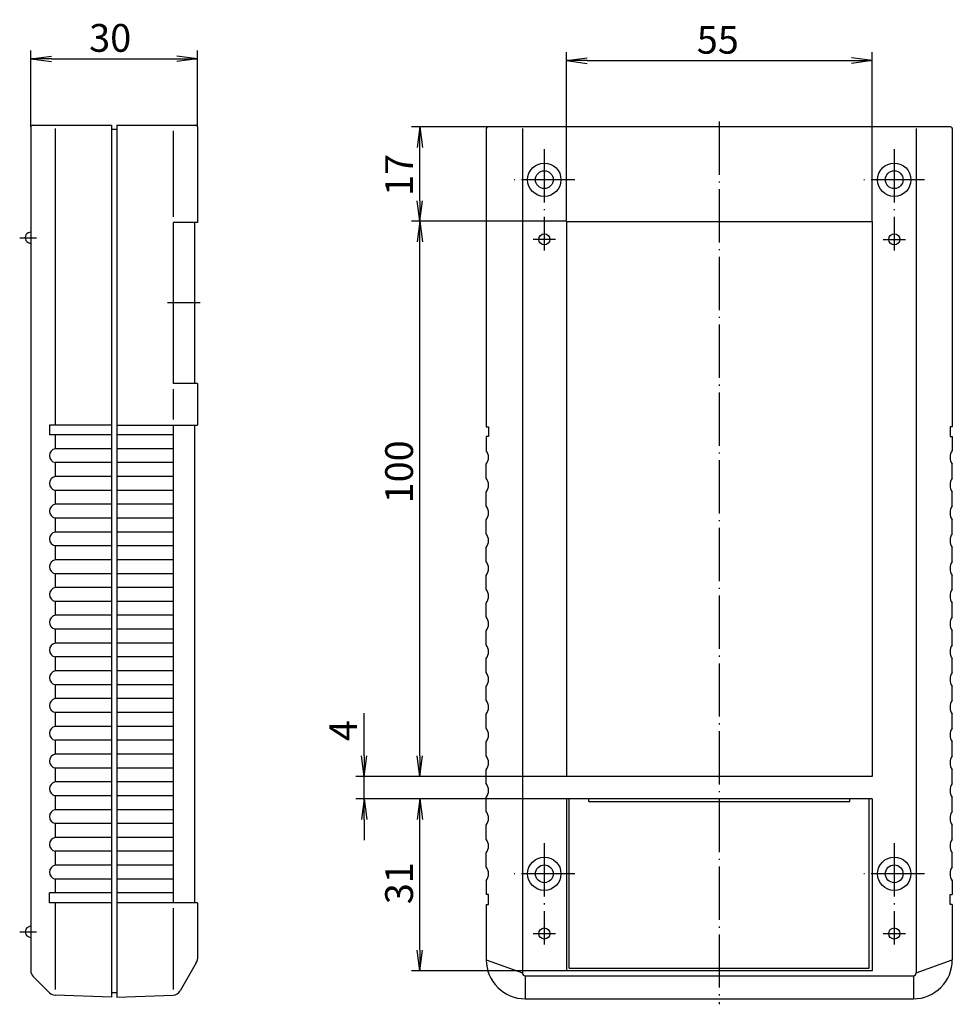
# Model space of a CAD drawing. Extents: x 1 to 840, y 1 to 593.
# Drawn here: x 441 to 609, y 226 to 404 of the extents above; entities that cross this region are included whole.
import ezdxf

# ---------------------------------------------------------------- set-up
doc = ezdxf.new("R2010")
doc.units = 0
doc.header["$LTSCALE"] = 0.4
doc.header["$MEASUREMENT"] = 0
doc.header["$PDMODE"] = 35
doc.header["$PDSIZE"] = -2
doc.linetypes.add('ACAD_ISO04W100', pattern=[30.5, 24, -3, 0.5, -3])
doc.layers.get('0').update_dxf_attribs({"linetype": 'CONTINUOUS'})
doc.layers.get('DEFPOINTS').update_dxf_attribs({"linetype": 'CONTINUOUS'})
doc.layers.add('1', color=7, linetype='CONTINUOUS')
doc.styles.get("Standard").update_dxf_attribs({"font": 'ISOCP.shx', "width": 1.2})
doc.dimstyles.new('PHOENIX', dxfattribs={"dimtxt": 3.5, "dimasz": 3.72, "dimexe": 1.5, "dimexo": 0, "dimgap": 2, "dimtad": 1, "dimdsep": 46, "dimtxsty": 'STANDARD', "dimblk1": '_OPEN15', "dimblk2": '_OPEN15', "dimsah": 1, "dimcen": 0, "dimclrd": 1, "dimclre": 1, "dimclrt": 5, "dimadec": 0, "dimazin": 0, "dimtfac": 0.666667, "dimtmove": 0, "dimatfit": 0, "dimldrblk": '_OPEN15', "dimfxl": 1, "dimtolj": 1, "dimarcsym": 0})

# ---------------------------------------------------------------- blocks, each defined once
blk = doc.blocks.new('_OPEN15', base_point=(1, 0))
at = {"color": 0, "linetype": 'ByBlock'}
for p, q in [((1, 0), (0, 0.132)), ((0, 0), (1, 0)), ((1, 0), (0, -0.132))]:
    blk.add_line(p, q, dxfattribs=at)
blk = doc.blocks.new('*D13')
at = {"color": 1, "linetype": 'ByBlock'}
for p, q in [((442.81, 384.44), (442.81, 398.22)), ((472.81, 384.44), (472.81, 398.22)), ((446.53, 396.72), (469.09, 396.72))]:
    blk.add_line(p, q, dxfattribs=at)
at = {"layer": 'DEFPOINTS', "color": 0, "linetype": 'ByBlock'}
for p in [(472.81, 396.72), (442.81, 384.44), (472.81, 384.44)]:
    blk.add_point(p, dxfattribs=at)
at = {"color": 1, "linetype": 'ByBlock', "xscale": 3.72, "yscale": 3.72, "zscale": 3.72, "rotation": 180}
blk.add_blockref('_OPEN15', (442.81, 396.72), dxfattribs=at)
at = {"color": 1, "linetype": 'ByBlock', "xscale": 3.72, "yscale": 3.72, "zscale": 3.72}
blk.add_blockref('_OPEN15', (472.81, 396.72), dxfattribs=at)
at = {"color": 5, "linetype": 'ByBlock', "insert": (457.1, 400.47), "char_height": 5, "attachment_point": 5}
blk.add_mtext('\\A1;30', dxfattribs=at)
blk = doc.blocks.new('*D14')
at = {"color": 1, "linetype": 'ByBlock'}
for p, q in [((539.26, 367.44), (539.26, 397.88)), ((594.26, 367.44), (594.26, 397.88)), ((542.98, 396.38), (590.54, 396.38))]:
    blk.add_line(p, q, dxfattribs=at)
at = {"layer": 'DEFPOINTS', "color": 0, "linetype": 'ByBlock'}
for p in [(594.26, 396.38), (539.26, 367.44), (594.26, 367.44)]:
    blk.add_point(p, dxfattribs=at)
at = {"color": 1, "linetype": 'ByBlock', "xscale": 3.72, "yscale": 3.72, "zscale": 3.72, "rotation": 180}
blk.add_blockref('_OPEN15', (539.26, 396.38), dxfattribs=at)
at = {"color": 1, "linetype": 'ByBlock', "xscale": 3.72, "yscale": 3.72, "zscale": 3.72}
blk.add_blockref('_OPEN15', (594.26, 396.38), dxfattribs=at)
at = {"color": 5, "linetype": 'ByBlock', "insert": (566.49, 400.13), "char_height": 5, "attachment_point": 5}
blk.add_mtext('\\A1;55', dxfattribs=at)
blk = doc.blocks.new('*D15')
at = {"color": 1, "linetype": 'ByBlock'}
for p, q in [((525.11, 384.44), (511.36, 384.44)), ((512.86, 371.16), (512.86, 380.72)), ((539.26, 367.44), (511.36, 367.44))]:
    blk.add_line(p, q, dxfattribs=at)
at = {"layer": 'DEFPOINTS', "color": 0, "linetype": 'ByBlock'}
for p in [(512.86, 384.44), (525.11, 384.44), (539.26, 367.44)]:
    blk.add_point(p, dxfattribs=at)
at = {"color": 1, "linetype": 'ByBlock', "xscale": 3.72, "yscale": 3.72, "zscale": 3.72}
for p, rotation in [((512.86, 384.44), 90), ((512.86, 367.44), 270)]:
    blk.add_blockref('_OPEN15', p, dxfattribs=dict(at, rotation=rotation))
at = {"color": 5, "linetype": 'ByBlock', "insert": (509.11, 375.78), "char_height": 5, "attachment_point": 5, "rotation": 90}
blk.add_mtext('\\A1;17', dxfattribs=at)
blk = doc.blocks.new('*D16')
at = {"color": 1, "linetype": 'ByBlock'}
for p, q in [((539.26, 367.44), (511.36, 367.44)), ((512.86, 271.16), (512.86, 363.72)), ((539.26, 267.44), (511.36, 267.44))]:
    blk.add_line(p, q, dxfattribs=at)
at = {"layer": 'DEFPOINTS', "color": 0, "linetype": 'ByBlock'}
for p in [(512.86, 367.44), (539.26, 367.44), (539.26, 267.44)]:
    blk.add_point(p, dxfattribs=at)
at = {"color": 1, "linetype": 'ByBlock', "xscale": 3.72, "yscale": 3.72, "zscale": 3.72}
for p, rotation in [((512.86, 367.44), 90), ((512.86, 267.44), 270)]:
    blk.add_blockref('_OPEN15', p, dxfattribs=dict(at, rotation=rotation))
at = {"color": 5, "linetype": 'ByBlock', "insert": (509.11, 322.32), "char_height": 5, "attachment_point": 5, "rotation": 90}
blk.add_mtext('\\A1;100', dxfattribs=at)
blk = doc.blocks.new('*D17')
at = {"color": 1, "linetype": 'ByBlock'}
for p, q in [((502.81, 271.16), (502.81, 278.85)), ((539.26, 267.44), (501.31, 267.44)), ((502.81, 263.44), (502.81, 267.44)), ((539.26, 263.44), (501.31, 263.44)), ((502.81, 259.72), (502.81, 256))]:
    blk.add_line(p, q, dxfattribs=at)
at = {"layer": 'DEFPOINTS', "color": 0, "linetype": 'ByBlock'}
for p in [(502.81, 267.44), (539.26, 267.44), (539.26, 263.44)]:
    blk.add_point(p, dxfattribs=at)
at = {"color": 1, "linetype": 'ByBlock', "xscale": 3.72, "yscale": 3.72, "zscale": 3.72}
for p, rotation in [((502.81, 267.44), 270), ((502.81, 263.44), 90)]:
    blk.add_blockref('_OPEN15', p, dxfattribs=dict(at, rotation=rotation))
at = {"color": 5, "linetype": 'ByBlock', "insert": (499.06, 275.73), "char_height": 5, "attachment_point": 5, "rotation": 90}
blk.add_mtext('\\A1;4', dxfattribs=at)
blk = doc.blocks.new('*D18')
at = {"color": 1, "linetype": 'ByBlock'}
for p, q in [((539.26, 263.44), (511.36, 263.44)), ((512.86, 236.16), (512.86, 259.72)), ((539.26, 232.44), (511.36, 232.44))]:
    blk.add_line(p, q, dxfattribs=at)
at = {"layer": 'DEFPOINTS', "color": 0, "linetype": 'ByBlock'}
for p in [(512.86, 263.44), (539.26, 263.44), (539.26, 232.44)]:
    blk.add_point(p, dxfattribs=at)
at = {"color": 1, "linetype": 'ByBlock', "xscale": 3.72, "yscale": 3.72, "zscale": 3.72}
for p, rotation in [((512.86, 263.44), 90), ((512.86, 232.44), 270)]:
    blk.add_blockref('_OPEN15', p, dxfattribs=dict(at, rotation=rotation))
at = {"color": 5, "linetype": 'ByBlock', "insert": (509.11, 248.25), "char_height": 5, "attachment_point": 5, "rotation": 90}
blk.add_mtext('\\A1;31', dxfattribs=at)

msp = doc.modelspace()

# ---------------------------------------------------------------- linework, layer by layer
at = {"layer": '1', "color": 1, "linetype": 'ACAD_ISO04W100'}
for p, q in [((566.7578284, 385.4372654), (566.7578284, 226.4372654)), ((535.2578284, 380.4372654), (535.2578284, 362.1872654)), ((598.2578284, 380.4372654), (598.2578284, 362.1872654)), ((540.7578284, 374.9372654), (529.8078284, 374.9372654)), ((603.7078284, 374.9372654), (592.7578284, 374.9372654)), ((440.8072922, 364.4872654), (443.8072922, 364.4872654)), ((537.2578284, 364.1872654), (533.2578284, 364.1872654)), ((596.2578284, 364.1872654), (600.2578284, 364.1872654)), ((473.3072922, 352.7372654), (467.4072922, 352.7372654)), ((535.2578284, 255.4372654), (535.2578284, 237.1872654)), ((598.2578284, 255.4372654), (598.2578284, 237.1872654)), ((540.7578284, 249.9372654), (529.8078284, 249.9372654)), ((603.7078284, 249.9372654), (592.7578284, 249.9372654)), ((440.8072922, 239.4872654), (443.8072922, 239.4872654)), ((533.2578284, 239.1872654), (537.2578284, 239.1872654)), ((596.2578284, 239.1872654), (600.2578284, 239.1872654))]:
    msp.add_line(p, q, dxfattribs=at)
at = {"layer": '1', "color": 7, "linetype": 'Continuous'}
for p, q in [((442.8072922, 384.4372654), (442.8072922, 232.5128334)), ((443.1072922, 384.7372654), (457.3072922, 384.7372654)), ((457.3072922, 384.7372654), (457.3072922, 227.7372654)), ((458.3072922, 383.9872654), (457.3072922, 383.9872654)), ((458.3072922, 384.7372654), (472.5072922, 384.7372654)), ((458.3072922, 384.7372654), (458.3072922, 227.7372654)), ((472.8072922, 384.4372654), (472.8072922, 367.2372654)), ((524.8078284, 384.1372654), (524.8078284, 330.4372654)), ((608.4078284, 384.4372654), (525.1078284, 384.4372654)), ((608.7078284, 384.1372654), (608.7078284, 330.4372654)), ((468.4072922, 367.2372654), (468.4072922, 338.2372654)), ((472.8072922, 367.2372654), (468.4072922, 367.2372654)), ((472.3072922, 367.2372654), (472.3072922, 338.2372654)), ((539.2578284, 367.4372654), (594.2578284, 367.4372654)), ((539.2578284, 367.4372654), (539.2578284, 267.4372654)), ((594.2578284, 367.4372654), (594.2578284, 267.4372654)), ((472.8072922, 338.2372654), (468.4072922, 338.2372654)), ((472.8072922, 338.2372654), (472.8072922, 330.7372654)), ((457.3072922, 330.7372654), (446.1646722, 330.7372654)), ((446.1646722, 330.7372654), (446.1646722, 328.9872654)), ((458.3072922, 330.7372654), (472.8072922, 330.7372654)), ((468.4072922, 330.7372654), (468.4072922, 323.2372654)), ((472.3072922, 330.7372654), (472.3072922, 323.2372654)), ((524.8078284, 330.4372654), (525.2078284, 330.4372654)), ((525.2078284, 330.4372654), (525.2078284, 328.6872654)), ((608.7078284, 330.4372654), (608.3078284, 330.4372654)), ((608.3078284, 330.4372654), (608.3078284, 328.6872654)), ((457.3072922, 328.9872654), (446.1646722, 328.9872654)), ((468.4072922, 328.9872654), (458.3072922, 328.9872654)), ((525.2078284, 328.6872654), (524.8078284, 328.6872654)), ((524.8078284, 328.6872654), (524.8078284, 326.1862649)), ((608.3078284, 328.6872654), (608.7078284, 328.6872654)), ((608.7078284, 328.6872654), (608.7078284, 326.1862649)), ((457.3072922, 326.4872654), (447.1698922, 326.4872654)), ((468.4072922, 326.4872654), (458.3072922, 326.4872654)), ((457.3072922, 323.9882659), (447.1698922, 323.9882659)), ((468.4072922, 323.9882659), (458.3072922, 323.9882659)), ((468.4072922, 323.2372654), (468.4072922, 244.7372654)), ((472.3072922, 323.2372654), (472.3072922, 244.7372654)), ((524.8078284, 321.1862649), (524.8078284, 323.6882659)), ((608.7078284, 321.1862649), (608.7078284, 323.6882659)), ((457.3072922, 321.4862649), (447.1698922, 321.4862649)), ((468.4072922, 321.4862649), (458.3072922, 321.4862649)), ((457.3072922, 318.9882659), (447.1698922, 318.9882659)), ((468.4072922, 318.9882659), (458.3072922, 318.9882659)), ((524.8078284, 316.1862649), (524.8078284, 318.6882659)), ((608.7078284, 316.1862649), (608.7078284, 318.6882659)), ((457.3072922, 316.4862649), (447.1698922, 316.4862649)), ((468.4072922, 316.4862649), (458.3072922, 316.4862649)), ((457.3072922, 313.9882659), (447.1698922, 313.9882659)), ((468.4072922, 313.9882659), (458.3072922, 313.9882659)), ((524.8078284, 311.1862649), (524.8078284, 313.6882659)), ((608.7078284, 311.1862649), (608.7078284, 313.6882659)), ((457.3072922, 311.4862649), (447.1698922, 311.4862649)), ((468.4072922, 311.4862649), (458.3072922, 311.4862649)), ((457.3072922, 308.9882659), (447.1698922, 308.9882659)), ((468.4072922, 308.9882659), (458.3072922, 308.9882659)), ((524.8078284, 306.1862649), (524.8078284, 308.6882659)), ((608.7078284, 306.1862649), (608.7078284, 308.6882659)), ((457.3072922, 306.4862649), (447.1698922, 306.4862649)), ((468.4072922, 306.4862649), (458.3072922, 306.4862649)), ((457.3072922, 303.9882659), (447.1698922, 303.9882659)), ((468.4072922, 303.9882659), (458.3072922, 303.9882659)), ((524.8078284, 301.1862649), (524.8078284, 303.6882659)), ((608.7078284, 301.1862649), (608.7078284, 303.6882659)), ((457.3072922, 301.4862649), (447.1698922, 301.4862649)), ((468.4072922, 301.4862649), (458.3072922, 301.4862649)), ((457.3072922, 298.9882659), (447.1698922, 298.9882659)), ((468.4072922, 298.9882659), (458.3072922, 298.9882659)), ((524.8078284, 296.1862649), (524.8078284, 298.6882659)), ((608.7078284, 296.1862649), (608.7078284, 298.6882659)), ((457.3072922, 296.4862649), (447.1698922, 296.4862649)), ((468.4072922, 296.4862649), (458.3072922, 296.4862649)), ((457.3072922, 293.9882659), (447.1698922, 293.9882659)), ((468.4072922, 293.9882659), (458.3072922, 293.9882659)), ((524.8078284, 291.1862649), (524.8078284, 293.6882659)), ((608.7078284, 291.1862649), (608.7078284, 293.6882659)), ((457.3072922, 291.4862649), (447.1698922, 291.4862649)), ((468.4072922, 291.4862649), (458.3072922, 291.4862649)), ((457.3072922, 288.9882659), (447.1698922, 288.9882659)), ((468.4072922, 288.9882659), (458.3072922, 288.9882659)), ((524.8078284, 286.1862649), (524.8078284, 288.6882659)), ((608.7078284, 286.1862649), (608.7078284, 288.6882659)), ((457.3072922, 286.4862649), (447.1698922, 286.4862649)), ((468.4072922, 286.4862649), (458.3072922, 286.4862649)), ((457.3072922, 283.9882659), (447.1698922, 283.9882659)), ((468.4072922, 283.9882659), (458.3072922, 283.9882659)), ((524.8078284, 281.1862649), (524.8078284, 283.6882659)), ((608.7078284, 281.1862649), (608.7078284, 283.6882659)), ((457.3072922, 281.4862649), (447.1698922, 281.4862649)), ((468.4072922, 281.4862649), (458.3072922, 281.4862649)), ((457.3072922, 278.9882659), (447.1698922, 278.9882659)), ((468.4072922, 278.9882659), (458.3072922, 278.9882659)), ((524.8078284, 276.1862649), (524.8078284, 278.6882659)), ((608.7078284, 276.1862649), (608.7078284, 278.6882659)), ((457.3072922, 276.4862649), (447.1698922, 276.4862649)), ((468.4072922, 276.4862649), (458.3072922, 276.4862649)), ((457.3072922, 273.9882659), (447.1698922, 273.9882659)), ((468.4072922, 273.9882659), (458.3072922, 273.9882659)), ((524.8078284, 271.1862649), (524.8078284, 273.6882659)), ((608.7078284, 271.1862649), (608.7078284, 273.6882659)), ((457.3072922, 271.4852644), (447.1698922, 271.4852644)), ((468.4072922, 271.4862649), (458.3072922, 271.4862649)), ((457.3072922, 268.9872654), (447.1698922, 268.9872654)), ((468.4072922, 268.9882659), (458.3072922, 268.9882659)), ((524.8078284, 266.1862649), (524.8078284, 268.6882659)), ((608.7078284, 266.1862649), (608.7078284, 268.6882659)), ((457.3072922, 266.4852644), (447.1698922, 266.4852644)), ((468.4072922, 266.4862649), (458.3072922, 266.4862649)), ((594.2578284, 267.4372654), (539.2578284, 267.4372654)), ((457.3072922, 263.9872654), (447.1698922, 263.9872654)), ((468.4072922, 263.9882659), (458.3072922, 263.9882659)), ((524.8078284, 261.1862649), (524.8078284, 263.6882659)), ((594.2578284, 263.4372654), (539.2578284, 263.4372654)), ((539.2578284, 263.4372654), (539.2578284, 232.4372654)), ((539.7578284, 232.9372654), (539.7578284, 263.4372654)), ((543.2578284, 262.9372654), (543.2578284, 263.4372654)), ((543.2578284, 262.9372654), (590.2578284, 262.9372654)), ((590.2578284, 262.9372654), (590.2578284, 263.4372654)), ((593.7578284, 232.9372654), (593.7578284, 263.4372654)), ((594.2578284, 263.4372654), (594.2578284, 232.4372654)), ((608.7078284, 261.1862649), (608.7078284, 263.6882659)), ((457.3072922, 261.4852644), (447.1698922, 261.4852644)), ((468.4072922, 261.4862649), (458.3072922, 261.4862649)), ((457.3072922, 258.9872654), (447.1698922, 258.9872654)), ((468.4072922, 258.9882659), (458.3072922, 258.9882659)), ((524.8078284, 256.1862649), (524.8078284, 258.6882659)), ((608.7078284, 256.1862649), (608.7078284, 258.6882659)), ((457.3072922, 256.4852644), (447.1698922, 256.4852644)), ((468.4072922, 256.4862649), (458.3072922, 256.4862649)), ((457.3072922, 253.9872654), (447.1698922, 253.9872654)), ((468.4072922, 253.9882659), (458.3072922, 253.9882659)), ((524.8078284, 251.1862649), (524.8078284, 253.6882659)), ((608.7078284, 251.1862649), (608.7078284, 253.6882659)), ((457.3072922, 251.4852644), (447.1698922, 251.4852644)), ((468.4072922, 251.4862649), (458.3072922, 251.4862649)), ((457.3072922, 248.9872654), (447.1698922, 248.9872654)), ((468.4072922, 248.9882659), (458.3072922, 248.9882659)), ((524.8078284, 248.6882659), (524.8078284, 246.1872654)), ((608.7078284, 248.6882659), (608.7078284, 246.1872654)), ((457.3072922, 246.4872654), (446.1646722, 246.4872654)), ((446.1646722, 244.7372654), (446.1646722, 246.4872654)), ((468.4072922, 246.4872654), (458.3072922, 246.4872654)), ((457.3072922, 244.7372654), (446.1646722, 244.7372654)), ((472.8072922, 244.7372654), (458.3072922, 244.7372654)), ((472.8072922, 244.7372654), (472.8072922, 234.6391894)), ((525.2078284, 246.1872654), (524.8078284, 246.1872654)), ((525.2078284, 244.4372654), (525.2078284, 246.1872654)), ((608.3078284, 244.4372654), (608.3078284, 246.1872654)), ((608.3078284, 246.1872654), (608.7078284, 246.1872654)), ((524.8078284, 244.4372654), (525.2078284, 244.4372654)), ((524.8078284, 244.4372654), (524.8078284, 234.4372654)), ((608.7078284, 244.4372654), (608.3078284, 244.4372654)), ((608.7078284, 244.4372654), (608.7078284, 234.4372654)), ((472.6063302, 233.8891894), (469.6913857, 228.8403574)), ((594.2578284, 232.4372654), (539.2578284, 232.4372654)), ((539.7578284, 232.9372654), (593.7578284, 232.9372654)), ((446.1693807, 228.5294249), (443.2466322, 231.4521734)), ((457.3072922, 227.7372654), (447.1776912, 228.0909989)), ((458.3072922, 228.4872654), (457.3072922, 228.4872654)), ((458.3072922, 227.7372654), (468.4446972, 228.0912714)), ((531.8078284, 227.4372654), (601.7078284, 227.4372654))]:
    msp.add_line(p, q, dxfattribs=at)
at = {"layer": '1', "color": 1, "linetype": 'Continuous'}
for p, q in [((447.1698922, 384.1372654), (447.1698922, 330.7372654)), ((468.4446922, 383.7372654), (468.4446922, 368.2372654)), ((531.3078284, 384.1372654), (531.3078284, 232.0915129)), ((602.2078284, 384.1372654), (602.2078284, 232.0915129)), ((468.4446922, 337.2372654), (468.4446922, 331.7372654)), ((447.1698922, 328.9872654), (447.1698922, 326.4872654)), ((447.1698922, 323.9882659), (447.1698922, 321.4862649)), ((447.1698922, 318.9882659), (447.1698922, 316.4862649)), ((447.1698922, 313.9882659), (447.1698922, 311.4862649)), ((447.1698922, 308.9882659), (447.1698922, 306.4862649)), ((447.1698922, 303.9882659), (447.1698922, 301.4862649)), ((447.1698922, 298.9882659), (447.1698922, 296.4862649)), ((447.1698922, 293.9882659), (447.1698922, 291.4862649)), ((447.1698922, 288.9882659), (447.1698922, 286.4862649)), ((447.1698922, 283.9882659), (447.1698922, 281.4862649)), ((447.1698922, 278.9882659), (447.1698922, 276.4862649)), ((447.1698922, 273.9872654), (447.1698922, 271.4852644)), ((447.1698922, 268.9872654), (447.1698922, 266.4852644)), ((447.1698922, 263.9872654), (447.1698922, 261.4852644)), ((447.1698922, 258.9872654), (447.1698922, 256.4852644)), ((447.1698922, 253.9872654), (447.1698922, 251.4852644)), ((447.1698922, 248.9862649), (447.1698922, 246.4872654)), ((447.1698922, 244.7372654), (447.1698922, 229.0912914)), ((468.4446922, 243.7372654), (468.4446922, 229.0912714)), ((524.8078284, 234.4372654), (531.3078284, 232.0915129)), ((602.2078284, 232.0915129), (608.7078284, 234.4372654)), ((531.8078284, 231.5915129), (601.7078284, 231.5915129)), ((531.8078284, 231.5915129), (531.8078284, 227.4372654)), ((601.7078284, 231.5915129), (601.7078284, 227.4372654))]:
    msp.add_line(p, q, dxfattribs=at)
at = {"layer": '1', "color": 7, "linetype": 'Continuous'}
for centre, radius in [((535.2578284, 374.9372654), 3), ((598.2578284, 374.9372654), 3), ((535.2578284, 374.9372654), 1.6), ((598.2578284, 374.9372654), 1.6), ((535.2578284, 364.1872654), 1), ((598.2578284, 364.1872654), 1), ((535.2578284, 249.9372654), 3), ((598.2578284, 249.9372654), 3), ((535.2578284, 249.9372654), 1.6), ((598.2578284, 249.9372654), 1.6), ((535.2578284, 239.1872654), 1), ((598.2578284, 239.1872654), 1)]:
    msp.add_circle(centre, radius, dxfattribs=at)
for centre, radius, start, end in [((443.1072922, 384.4372654), 0.3, 89.999999816, 180), ((472.5072922, 384.4372654), 0.3, 0, 90.000000184), ((525.1078284, 384.1372654), 0.3, 90.000000184, 179.999999794), ((608.4078284, 384.1372654), 0.3, 0, 90.000000184), ((442.8072922, 364.4872654), 1, 89.999999816, 270.000000022), ((447.4441717, 325.2377654), 1.27925, 102.380676396, 257.619270473), ((523.0578284, 324.9372654), 2.1499999, 324.484017986, 35.515981602), ((610.4578284, 324.9372654), 2.1499999, 144.484018192, 215.515981397), ((447.4441717, 320.2367654), 1.27925, 102.380676396, 257.619270473), ((523.0578284, 319.9372654), 2.1499999, 324.484017986, 35.515981602), ((610.4578284, 319.9372654), 2.1499999, 144.484018192, 215.515981397), ((447.4441717, 315.2367654), 1.27925, 102.380676396, 257.619270473), ((523.0578284, 314.9372654), 2.1499999, 324.484017986, 35.515981602), ((610.4578284, 314.9372654), 2.1499999, 144.484018192, 215.515981397), ((447.4441717, 310.2367654), 1.27925, 102.380676396, 257.619270473), ((523.0578284, 309.9372654), 2.1499999, 324.484017986, 35.515981602), ((610.4578284, 309.9372654), 2.1499999, 144.484018192, 215.515981397), ((447.4441717, 305.2367654), 1.27925, 102.380676396, 257.619270473), ((523.0578284, 304.9372654), 2.1499999, 324.484017986, 35.515981602), ((610.4578284, 304.9372654), 2.1499999, 144.484018192, 215.515981397), ((447.4441717, 300.2367654), 1.27925, 102.380676396, 257.619270473), ((523.0578284, 299.9372654), 2.1499999, 324.484017986, 35.515981602), ((610.4578284, 299.9372654), 2.1499999, 144.484018192, 215.515981397), ((447.4441717, 295.2367654), 1.27925, 102.380676396, 257.619270473), ((523.0578284, 294.9372654), 2.1499999, 324.484017986, 35.515981602), ((610.4578284, 294.9372654), 2.1499999, 144.484018192, 215.515981397), ((447.4441717, 290.2367654), 1.27925, 102.380676396, 257.619270473), ((523.0578284, 289.9372654), 2.1499999, 324.484017986, 35.515981602), ((610.4578284, 289.9372654), 2.1499999, 144.484018192, 215.515981397), ((447.4441717, 285.2367654), 1.27925, 102.380676396, 257.619270473), ((523.0578284, 284.9372654), 2.1499999, 324.484017986, 35.515981602), ((610.4578284, 284.9372654), 2.1499999, 144.484018192, 215.515981397), ((447.4441717, 280.2367654), 1.27925, 102.380676396, 257.619270473), ((523.0578284, 279.9372654), 2.1499999, 324.484017986, 35.515981602), ((610.4578284, 279.9372654), 2.1499999, 144.484018192, 215.515981397), ((447.4441717, 275.2367654), 1.27925, 102.380676396, 257.619270473), ((523.0578284, 274.9372654), 2.1499999, 324.484017986, 35.515981602), ((610.4578284, 274.9372654), 2.1499999, 144.484018192, 215.515981397), ((447.4441717, 270.2357649), 1.27925, 102.380676396, 257.619270473), ((523.0578284, 269.9372654), 2.1499999, 324.484017986, 35.515981602), ((610.4578284, 269.9372654), 2.1499999, 144.484018192, 215.515981397), ((447.4441717, 265.2357649), 1.27925, 102.380676396, 257.619270473), ((523.0578284, 264.9372654), 2.1499999, 324.484017986, 35.515981602), ((610.4578284, 264.9372654), 2.1499999, 144.484018192, 215.515981397), ((447.4441717, 260.2357649), 1.27925, 102.380676396, 257.619270473), ((523.0578284, 259.9372654), 2.1499999, 324.484017986, 35.515981602), ((610.4578284, 259.9372654), 2.1499999, 144.484018192, 215.515981397), ((447.4441717, 255.2357649), 1.27925, 102.380676396, 257.619270473), ((523.0578284, 254.9372654), 2.1499999, 324.484017986, 35.515981602), ((610.4578284, 254.9372654), 2.1499999, 144.484018192, 215.515981397), ((447.4441717, 250.2357649), 1.27925, 102.380676396, 257.619270473), ((523.0578284, 249.9372654), 2.1499999, 324.484017986, 35.515981602), ((610.4578284, 249.9372654), 2.1499999, 144.484018192, 215.515981397), ((442.8072922, 239.4872654), 1, 89.999999816, 270.000000022), ((471.3072922, 234.6391894), 1.4999994, 329.999988021, 359.999990039), ((531.8078284, 234.4372654), 7, 179.999999794, 269.999999978), ((601.7078284, 234.4372654), 7, 269.999999978, 0), ((444.3072922, 232.5128334), 1.5000002, 180, 225.000000411), ((468.3923477, 229.5903574), 1.5000002, 271.999970801, 329.999964524), ((447.2300407, 229.5900849), 1.5000002, 225.000028953, 268.000029199)]:
    msp.add_arc(centre, radius, start, end, dxfattribs=at)
at = {"layer": '1', "color": 1, "linetype": 'Continuous'}
for centre, start, end in [((531.8078284, 232.0915129), 179.999999794, 269.999999978), ((601.7078284, 232.0915129), 269.999999978, 0)]:
    msp.add_arc(centre, 0.5, start, end, dxfattribs=at)

# ---------------------------------------------------------------- dimensions: what is measured, and where the dimension line sits
at = {"layer": '1', "color": 7, "linetype": 'Continuous'}
for base, p1, p2, picture, middle in [((472.8072922, 396.7197529), (442.8072922, 384.4372654), (472.8072922, 384.4372654), '*D13', (457.1049314, 396.7197529)), ((594.2578284, 396.3835361), (539.2578284, 367.4372654), (594.2578284, 367.4372654), '*D14', (566.4874469, 396.3835361))]:
    dim = msp.add_linear_dim(base=base, p1=p1, p2=p2, dimstyle='PHOENIX', override={"dimtxt": 5, "dimgap": 1.25, "dimdec": 1}, dxfattribs=at)
    dim.commit()
    dim.dimension.update_dxf_attribs({"geometry": picture, "text_midpoint": middle, "dimtype": 160})
for base, p1, p2, picture, middle in [((512.8635439, 384.4372654), (539.2578284, 367.4372654), (525.1078284, 384.4372654), '*D15', (512.8635439, 375.7822654)), ((512.8635439, 367.4372654), (539.2578284, 267.4372654), (539.2578284, 367.4372654), '*D16', (512.8635439, 322.3155201)), ((502.8090621, 267.4372654), (539.2578284, 263.4372654), (539.2578284, 267.4372654), '*D17', (502.8090621, 275.7297544)), ((512.8635439, 263.4372654), (539.2578284, 232.4372654), (539.2578284, 263.4372654), '*D18', (512.8635439, 248.2475041))]:
    dim = msp.add_linear_dim(base=base, p1=p1, p2=p2, angle=90, dimstyle='PHOENIX', override={"dimtxt": 5, "dimgap": 1.25, "dimdec": 1}, dxfattribs=at)
    dim.commit()
    dim.dimension.update_dxf_attribs({"geometry": picture, "text_midpoint": middle, "dimtype": 160})

doc.saveas('drawing.dxf')
